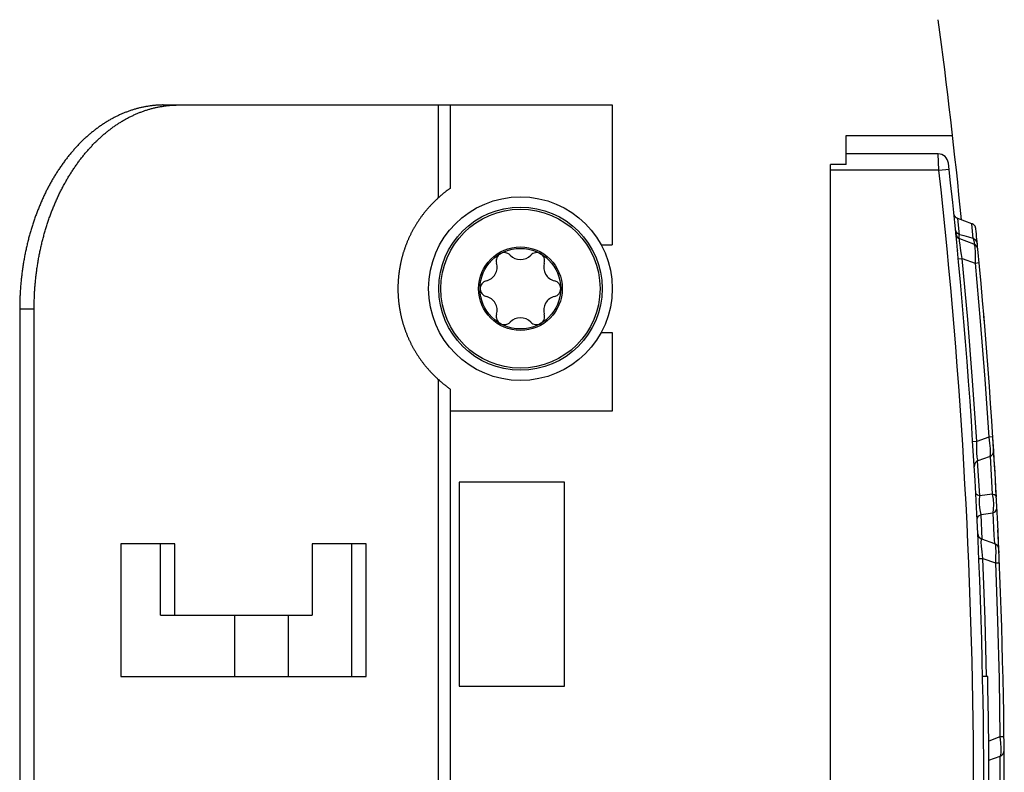
# Model space of a CAD drawing. Units: millimetres. Extents: x 0 to 841, y 0 to 594.
# Drawn here: x 405 to 429, y 113 to 131 of the extents above; entities that cross this region are included whole.
import ezdxf

# ---------------------------------------------------------------- set-up
doc = ezdxf.new("R2010")
doc.units = ezdxf.units.MM
doc.header["$LTSCALE"] = 46.255
doc.layers.get('0').update_dxf_attribs({"linetype": 'CONTINUOUS'})

msp = doc.modelspace()

# ---------------------------------------------------------------- linework, layer by layer
at = {"color": 7, "linetype": 'CONTINUOUS'}
for p, q in [((407.737, 129.243), (407.717, 129.236)), ((407.757, 129.249), (407.737, 129.243)), ((407.776, 129.256), (407.757, 129.249)), ((407.796, 129.262), (407.776, 129.256)), ((407.816, 129.268), (407.796, 129.262)), ((407.836, 129.273), (407.816, 129.268)), ((407.856, 129.279), (407.836, 129.273)), ((407.875, 129.284), (407.856, 129.279)), ((407.895, 129.29), (407.875, 129.284)), ((407.915, 129.295), (407.895, 129.29)), ((407.935, 129.3), (407.915, 129.295)), ((407.955, 129.305), (407.935, 129.3)), ((407.975, 129.309), (407.955, 129.305)), ((407.995, 129.314), (407.975, 129.309)), ((408.015, 129.318), (407.995, 129.314)), ((408.035, 129.322), (408.015, 129.318)), ((408.055, 129.326), (408.035, 129.322)), ((408.075, 129.33), (408.055, 129.326)), ((408.071, 129.236), (408.091, 129.243)), ((408.095, 129.334), (408.075, 129.33)), ((408.091, 129.243), (408.11, 129.249)), ((408.115, 129.337), (408.095, 129.334)), ((408.11, 129.249), (408.13, 129.256)), ((408.135, 129.34), (408.115, 129.337)), ((408.13, 129.256), (408.15, 129.262)), ((408.155, 129.344), (408.135, 129.34)), ((408.15, 129.262), (408.17, 129.268)), ((408.175, 129.347), (408.155, 129.344)), ((408.17, 129.268), (408.189, 129.273)), ((408.195, 129.349), (408.175, 129.347)), ((408.189, 129.273), (408.209, 129.279)), ((408.215, 129.352), (408.195, 129.349)), ((408.209, 129.279), (408.229, 129.284)), ((408.235, 129.355), (408.215, 129.352)), ((408.229, 129.284), (408.249, 129.29)), ((408.255, 129.357), (408.235, 129.355)), ((408.249, 129.29), (408.269, 129.295)), ((408.276, 129.359), (408.255, 129.357)), ((408.269, 129.295), (408.289, 129.3)), ((408.296, 129.361), (408.276, 129.359)), ((408.289, 129.3), (408.308, 129.305)), ((408.316, 129.363), (408.296, 129.361)), ((408.308, 129.305), (408.328, 129.309)), ((408.336, 129.365), (408.316, 129.363)), ((408.328, 129.309), (408.348, 129.314)), ((408.356, 129.366), (408.336, 129.365)), ((408.348, 129.314), (408.368, 129.318)), ((408.376, 129.368), (408.356, 129.366)), ((408.368, 129.318), (408.388, 129.322)), ((408.397, 129.369), (408.376, 129.368)), ((408.388, 129.322), (408.408, 129.326)), ((408.417, 129.37), (408.397, 129.369)), ((408.408, 129.326), (408.428, 129.33)), ((408.437, 129.371), (408.417, 129.37)), ((408.428, 129.33), (408.448, 129.334)), ((408.457, 129.372), (408.437, 129.371)), ((408.448, 129.334), (408.468, 129.337)), ((408.477, 129.372), (408.457, 129.372)), ((408.468, 129.337), (408.488, 129.34)), ((408.498, 129.373), (408.477, 129.372)), ((408.488, 129.34), (408.508, 129.344)), ((408.518, 129.373), (408.498, 129.373)), ((408.508, 129.344), (408.529, 129.347)), ((408.518, 129.373), (419.515, 129.373)), ((408.529, 129.347), (408.549, 129.349)), ((408.549, 129.349), (408.569, 129.352)), ((408.569, 129.352), (408.589, 129.355)), ((408.589, 129.355), (408.609, 129.357)), ((408.609, 129.357), (408.629, 129.359)), ((408.629, 129.359), (408.649, 129.361)), ((408.649, 129.361), (408.669, 129.363)), ((408.669, 129.363), (408.69, 129.365)), ((408.69, 129.365), (408.71, 129.366)), ((408.71, 129.366), (408.73, 129.368)), ((408.73, 129.368), (408.75, 129.369)), ((408.75, 129.369), (408.77, 129.37)), ((408.77, 129.37), (408.79, 129.371)), ((408.79, 129.371), (408.811, 129.372)), ((408.811, 129.372), (408.831, 129.372)), ((408.831, 129.372), (408.851, 129.373)), ((408.851, 129.373), (408.871, 129.373)), ((415.548, 129.373), (415.548, 127.333)), ((419.515, 129.373), (419.515, 125.948)), ((407.218, 129.011), (407.199, 129.001)), ((407.236, 129.022), (407.218, 129.011)), ((407.255, 129.032), (407.236, 129.022)), ((407.274, 129.043), (407.255, 129.032)), ((407.293, 129.053), (407.274, 129.043)), ((407.312, 129.063), (407.293, 129.053)), ((407.331, 129.073), (407.312, 129.063)), ((407.35, 129.082), (407.331, 129.073)), ((407.369, 129.092), (407.35, 129.082)), ((407.388, 129.101), (407.369, 129.092)), ((407.407, 129.11), (407.388, 129.101)), ((407.426, 129.119), (407.407, 129.11)), ((407.445, 129.128), (407.426, 129.119)), ((407.465, 129.137), (407.445, 129.128)), ((407.484, 129.146), (407.465, 129.137)), ((407.503, 129.154), (407.484, 129.146)), ((407.522, 129.162), (407.503, 129.154)), ((407.542, 129.17), (407.522, 129.162)), ((407.561, 129.178), (407.542, 129.17)), ((407.552, 129.001), (407.571, 129.011)), ((407.581, 129.186), (407.561, 129.178)), ((407.571, 129.011), (407.59, 129.022)), ((407.6, 129.194), (407.581, 129.186)), ((407.59, 129.022), (407.609, 129.032)), ((407.62, 129.201), (407.6, 129.194)), ((407.609, 129.032), (407.628, 129.043)), ((407.639, 129.209), (407.62, 129.201)), ((407.628, 129.043), (407.646, 129.053)), ((407.659, 129.216), (407.639, 129.209)), ((407.646, 129.053), (407.665, 129.063)), ((407.678, 129.223), (407.659, 129.216)), ((407.665, 129.063), (407.684, 129.073)), ((407.698, 129.23), (407.678, 129.223)), ((407.684, 129.073), (407.703, 129.082)), ((407.717, 129.236), (407.698, 129.23)), ((407.703, 129.082), (407.722, 129.092)), ((407.722, 129.092), (407.741, 129.101)), ((407.741, 129.101), (407.761, 129.11)), ((407.761, 129.11), (407.78, 129.119)), ((407.78, 129.119), (407.799, 129.128)), ((407.799, 129.128), (407.818, 129.137)), ((407.818, 129.137), (407.837, 129.146)), ((407.837, 129.146), (407.857, 129.154)), ((407.857, 129.154), (407.876, 129.162)), ((407.876, 129.162), (407.895, 129.17)), ((407.895, 129.17), (407.915, 129.178)), ((407.915, 129.178), (407.934, 129.186)), ((407.934, 129.186), (407.954, 129.194)), ((407.954, 129.194), (407.973, 129.201)), ((407.973, 129.201), (407.993, 129.209)), ((407.993, 129.209), (408.012, 129.216)), ((408.012, 129.216), (408.032, 129.223)), ((408.032, 129.223), (408.051, 129.23)), ((408.051, 129.23), (408.071, 129.236)), ((406.852, 128.768), (406.835, 128.755)), ((406.87, 128.782), (406.852, 128.768)), ((406.888, 128.795), (406.87, 128.782)), ((406.906, 128.808), (406.888, 128.795)), ((406.924, 128.822), (406.906, 128.808)), ((406.942, 128.834), (406.924, 128.822)), ((406.96, 128.847), (406.942, 128.834)), ((406.978, 128.86), (406.96, 128.847)), ((406.996, 128.873), (406.978, 128.86)), ((407.014, 128.885), (406.996, 128.873)), ((407.033, 128.897), (407.014, 128.885)), ((407.051, 128.909), (407.033, 128.897)), ((407.069, 128.921), (407.051, 128.909)), ((407.088, 128.933), (407.069, 128.921)), ((407.106, 128.945), (407.088, 128.933)), ((407.124, 128.956), (407.106, 128.945)), ((407.143, 128.967), (407.124, 128.956)), ((407.162, 128.979), (407.143, 128.967)), ((407.18, 128.99), (407.162, 128.979)), ((407.199, 129.001), (407.18, 128.99)), ((407.188, 128.755), (407.206, 128.768)), ((407.206, 128.768), (407.224, 128.782)), ((407.224, 128.782), (407.242, 128.795)), ((407.242, 128.795), (407.259, 128.808)), ((407.259, 128.808), (407.277, 128.822)), ((407.277, 128.822), (407.295, 128.834)), ((407.295, 128.834), (407.313, 128.847)), ((407.313, 128.847), (407.331, 128.86)), ((407.331, 128.86), (407.35, 128.873)), ((407.35, 128.873), (407.368, 128.885)), ((407.368, 128.885), (407.386, 128.897)), ((407.386, 128.897), (407.404, 128.909)), ((407.404, 128.909), (407.423, 128.921)), ((407.423, 128.921), (407.441, 128.933)), ((407.441, 128.933), (407.46, 128.945)), ((407.46, 128.945), (407.478, 128.956)), ((407.478, 128.956), (407.497, 128.967)), ((407.497, 128.967), (407.515, 128.979)), ((407.515, 128.979), (407.534, 128.99)), ((407.534, 128.99), (407.552, 129.001)), ((406.576, 128.532), (406.559, 128.516)), ((406.593, 128.548), (406.576, 128.532)), ((406.609, 128.564), (406.593, 128.548)), ((406.626, 128.579), (406.609, 128.564)), ((406.643, 128.595), (406.626, 128.579)), ((406.661, 128.61), (406.643, 128.595)), ((406.678, 128.625), (406.661, 128.61)), ((406.695, 128.64), (406.678, 128.625)), ((406.712, 128.655), (406.695, 128.64)), ((406.729, 128.669), (406.712, 128.655)), ((406.747, 128.684), (406.729, 128.669)), ((406.764, 128.698), (406.747, 128.684)), ((406.782, 128.713), (406.764, 128.698)), ((406.799, 128.727), (406.782, 128.713)), ((406.817, 128.741), (406.799, 128.727)), ((406.835, 128.755), (406.817, 128.741)), ((406.913, 128.516), (406.929, 128.532)), ((406.929, 128.532), (406.946, 128.548)), ((406.946, 128.548), (406.963, 128.564)), ((406.963, 128.564), (406.98, 128.579)), ((406.98, 128.579), (406.997, 128.595)), ((406.997, 128.595), (407.014, 128.61)), ((407.014, 128.61), (407.031, 128.625)), ((407.031, 128.625), (407.048, 128.64)), ((407.048, 128.64), (407.066, 128.655)), ((407.066, 128.655), (407.083, 128.669)), ((407.083, 128.669), (407.1, 128.684)), ((407.1, 128.684), (407.118, 128.698)), ((407.118, 128.698), (407.135, 128.713)), ((407.135, 128.713), (407.153, 128.727)), ((407.153, 128.727), (407.171, 128.741)), ((407.171, 128.741), (407.188, 128.755)), ((425.24, 128.623), (427.848, 128.623)), ((425.24, 127.912), (425.24, 128.623)), ((406.331, 128.28), (406.316, 128.262)), ((406.347, 128.297), (406.331, 128.28)), ((406.363, 128.315), (406.347, 128.297)), ((406.379, 128.332), (406.363, 128.315)), ((406.395, 128.35), (406.379, 128.332)), ((406.411, 128.367), (406.395, 128.35)), ((406.427, 128.384), (406.411, 128.367)), ((406.443, 128.401), (406.427, 128.384)), ((406.46, 128.418), (406.443, 128.401)), ((406.476, 128.435), (406.46, 128.418)), ((406.493, 128.451), (406.476, 128.435)), ((406.509, 128.468), (406.493, 128.451)), ((406.526, 128.484), (406.509, 128.468)), ((406.542, 128.5), (406.526, 128.484)), ((406.559, 128.516), (406.542, 128.5)), ((406.669, 128.262), (406.685, 128.28)), ((406.685, 128.28), (406.701, 128.297)), ((406.701, 128.297), (406.717, 128.315)), ((406.717, 128.315), (406.732, 128.332)), ((406.732, 128.332), (406.749, 128.35)), ((406.749, 128.35), (406.765, 128.367)), ((406.765, 128.367), (406.781, 128.384)), ((406.781, 128.384), (406.797, 128.401)), ((406.797, 128.401), (406.813, 128.418)), ((406.813, 128.418), (406.83, 128.435)), ((406.83, 128.435), (406.846, 128.451)), ((406.846, 128.451), (406.863, 128.468)), ((406.863, 128.468), (406.879, 128.484)), ((406.879, 128.484), (406.896, 128.5)), ((406.896, 128.5), (406.913, 128.516)), ((406.132, 128.037), (406.118, 128.018)), ((406.147, 128.057), (406.132, 128.037)), ((406.162, 128.076), (406.147, 128.057)), ((406.177, 128.095), (406.162, 128.076)), ((406.192, 128.114), (406.177, 128.095)), ((406.207, 128.133), (406.192, 128.114)), ((406.223, 128.152), (406.207, 128.133)), ((406.238, 128.17), (406.223, 128.152)), ((406.253, 128.189), (406.238, 128.17)), ((406.269, 128.207), (406.253, 128.189)), ((406.284, 128.226), (406.269, 128.207)), ((406.3, 128.244), (406.284, 128.226)), ((406.316, 128.262), (406.3, 128.244)), ((406.471, 128.018), (406.486, 128.037)), ((406.486, 128.037), (406.501, 128.057)), ((406.501, 128.057), (406.516, 128.076)), ((406.516, 128.076), (406.531, 128.095)), ((406.531, 128.095), (406.546, 128.114)), ((406.546, 128.114), (406.561, 128.133)), ((406.561, 128.133), (406.576, 128.152)), ((406.576, 128.152), (406.591, 128.17)), ((406.591, 128.17), (406.607, 128.189)), ((406.607, 128.189), (406.622, 128.207)), ((406.622, 128.207), (406.638, 128.226)), ((406.638, 128.226), (406.653, 128.244)), ((406.653, 128.244), (406.669, 128.262)), ((427.496, 128.173), (425.24, 128.173)), ((405.974, 127.816), (405.961, 127.796)), ((405.988, 127.837), (405.974, 127.816)), ((406.002, 127.858), (405.988, 127.837)), ((406.017, 127.878), (406.002, 127.858)), ((406.031, 127.898), (406.017, 127.878)), ((406.045, 127.919), (406.031, 127.898)), ((406.059, 127.939), (406.045, 127.919)), ((406.074, 127.959), (406.059, 127.939)), ((406.088, 127.978), (406.074, 127.959)), ((406.103, 127.998), (406.088, 127.978)), ((406.118, 128.018), (406.103, 127.998)), ((406.314, 127.796), (406.328, 127.816)), ((406.328, 127.816), (406.342, 127.837)), ((406.342, 127.837), (406.356, 127.858)), ((406.356, 127.858), (406.37, 127.878)), ((406.37, 127.878), (406.384, 127.898)), ((406.384, 127.898), (406.399, 127.919)), ((406.399, 127.919), (406.413, 127.939)), ((406.413, 127.939), (406.427, 127.959)), ((406.427, 127.959), (406.442, 127.978)), ((406.442, 127.978), (406.457, 127.998)), ((406.457, 127.998), (406.471, 128.018)), ((425.24, 127.912), (424.86, 127.912)), ((424.86, 96.834), (424.86, 127.912)), ((405.814, 127.56), (405.801, 127.538)), ((405.827, 127.582), (405.814, 127.56)), ((405.84, 127.604), (405.827, 127.582)), ((405.853, 127.626), (405.84, 127.604)), ((405.866, 127.647), (405.853, 127.626)), ((405.879, 127.669), (405.866, 127.647)), ((405.893, 127.69), (405.879, 127.669)), ((405.906, 127.712), (405.893, 127.69)), ((405.92, 127.733), (405.906, 127.712)), ((405.933, 127.754), (405.92, 127.733)), ((405.947, 127.775), (405.933, 127.754)), ((405.961, 127.796), (405.947, 127.775)), ((406.154, 127.538), (406.167, 127.56)), ((406.167, 127.56), (406.18, 127.582)), ((406.18, 127.582), (406.193, 127.604)), ((406.193, 127.604), (406.206, 127.626)), ((406.206, 127.626), (406.219, 127.647)), ((406.219, 127.647), (406.233, 127.669)), ((406.233, 127.669), (406.246, 127.69)), ((406.246, 127.69), (406.26, 127.712)), ((406.26, 127.712), (406.273, 127.733)), ((406.273, 127.733), (406.287, 127.754)), ((406.287, 127.754), (406.3, 127.775)), ((406.3, 127.775), (406.314, 127.796)), ((405.689, 127.335), (405.678, 127.312)), ((405.702, 127.358), (405.689, 127.335)), ((405.714, 127.381), (405.702, 127.358)), ((405.726, 127.404), (405.714, 127.381)), ((405.738, 127.426), (405.726, 127.404)), ((405.75, 127.449), (405.738, 127.426)), ((405.763, 127.471), (405.75, 127.449)), ((405.775, 127.494), (405.763, 127.471)), ((405.788, 127.516), (405.775, 127.494)), ((405.801, 127.538), (405.788, 127.516)), ((406.031, 127.312), (406.043, 127.335)), ((406.043, 127.335), (406.055, 127.358)), ((406.055, 127.358), (406.067, 127.381)), ((406.067, 127.381), (406.079, 127.404)), ((406.079, 127.404), (406.092, 127.426)), ((406.092, 127.426), (406.104, 127.449)), ((406.104, 127.449), (406.116, 127.471)), ((406.116, 127.471), (406.129, 127.494)), ((406.129, 127.494), (406.142, 127.516)), ((406.142, 127.516), (406.154, 127.538)), ((415.531, 127.322), (415.519, 127.313)), ((415.541, 127.329), (415.531, 127.322)), ((415.548, 127.333), (415.541, 127.329)), ((405.564, 127.076), (405.553, 127.052)), ((405.575, 127.1), (405.564, 127.076)), ((405.586, 127.124), (405.575, 127.1)), ((405.597, 127.148), (405.586, 127.124)), ((405.608, 127.172), (405.597, 127.148)), ((405.619, 127.195), (405.608, 127.172)), ((405.631, 127.219), (405.619, 127.195)), ((405.642, 127.242), (405.631, 127.219)), ((405.654, 127.266), (405.642, 127.242)), ((405.666, 127.289), (405.654, 127.266)), ((405.678, 127.312), (405.666, 127.289)), ((405.906, 127.052), (405.917, 127.076)), ((405.917, 127.076), (405.928, 127.1)), ((405.928, 127.1), (405.939, 127.124)), ((405.939, 127.124), (405.95, 127.148)), ((405.95, 127.148), (405.962, 127.172)), ((405.962, 127.172), (405.973, 127.195)), ((405.973, 127.195), (405.984, 127.219)), ((405.984, 127.219), (405.996, 127.242)), ((405.996, 127.242), (406.008, 127.266)), ((406.008, 127.266), (406.019, 127.289)), ((406.019, 127.289), (406.031, 127.312)), ((415.238, 127.085), (415.222, 127.069)), ((415.255, 127.101), (415.238, 127.085)), ((415.272, 127.115), (415.255, 127.101)), ((415.288, 127.129), (415.272, 127.115)), ((415.303, 127.142), (415.288, 127.129)), ((415.318, 127.155), (415.303, 127.142)), ((415.332, 127.167), (415.318, 127.155)), ((415.346, 127.179), (415.332, 127.167)), ((415.359, 127.19), (415.346, 127.179)), ((415.372, 127.201), (415.359, 127.19)), ((415.384, 127.211), (415.372, 127.201)), ((415.396, 127.22), (415.384, 127.211)), ((415.408, 127.229), (415.396, 127.22)), ((415.419, 127.238), (415.408, 127.229)), ((415.429, 127.246), (415.419, 127.238)), ((415.439, 127.254), (415.429, 127.246)), ((415.449, 127.261), (415.439, 127.254)), ((415.467, 127.275), (415.449, 127.261)), ((415.481, 127.285), (415.467, 127.275)), ((415.494, 127.295), (415.481, 127.285)), ((415.507, 127.304), (415.494, 127.295)), ((415.519, 127.313), (415.507, 127.304)), ((405.459, 126.832), (405.449, 126.807)), ((405.469, 126.856), (405.459, 126.832)), ((405.479, 126.881), (405.469, 126.856)), ((405.49, 126.906), (405.479, 126.881)), ((405.5, 126.93), (405.49, 126.906)), ((405.51, 126.955), (405.5, 126.93)), ((405.521, 126.979), (405.51, 126.955)), ((405.531, 127.004), (405.521, 126.979)), ((405.542, 127.028), (405.531, 127.004)), ((405.553, 127.052), (405.542, 127.028)), ((405.803, 126.807), (405.813, 126.832)), ((405.813, 126.832), (405.823, 126.856)), ((405.823, 126.856), (405.833, 126.881)), ((405.833, 126.881), (405.843, 126.906)), ((405.843, 126.906), (405.853, 126.93)), ((405.853, 126.93), (405.864, 126.955)), ((405.864, 126.955), (405.874, 126.979)), ((405.874, 126.979), (405.885, 127.004)), ((405.885, 127.004), (405.896, 127.028)), ((405.896, 127.028), (405.906, 127.052)), ((414.994, 126.833), (414.982, 126.819)), ((415.007, 126.848), (414.994, 126.833)), ((415.019, 126.862), (415.007, 126.848)), ((415.032, 126.876), (415.019, 126.862)), ((415.045, 126.89), (415.032, 126.876)), ((415.058, 126.905), (415.045, 126.89)), ((415.072, 126.919), (415.058, 126.905)), ((415.086, 126.934), (415.072, 126.919)), ((415.1, 126.949), (415.086, 126.934)), ((415.114, 126.963), (415.1, 126.949)), ((415.129, 126.978), (415.114, 126.963)), ((415.143, 126.993), (415.129, 126.978)), ((415.158, 127.008), (415.143, 126.993)), ((415.174, 127.023), (415.158, 127.008)), ((415.19, 127.039), (415.174, 127.023)), ((415.206, 127.054), (415.19, 127.039)), ((415.222, 127.069), (415.206, 127.054)), ((405.374, 126.605), (405.365, 126.579)), ((405.383, 126.63), (405.374, 126.605)), ((405.392, 126.656), (405.383, 126.63)), ((405.402, 126.681), (405.392, 126.656)), ((405.411, 126.706), (405.402, 126.681)), ((405.42, 126.732), (405.411, 126.706)), ((405.43, 126.757), (405.42, 126.732)), ((405.44, 126.782), (405.43, 126.757)), ((405.449, 126.807), (405.44, 126.782)), ((405.719, 126.579), (405.728, 126.605)), ((405.728, 126.605), (405.737, 126.63)), ((405.737, 126.63), (405.746, 126.656)), ((405.746, 126.656), (405.755, 126.681)), ((405.755, 126.681), (405.765, 126.706)), ((405.765, 126.706), (405.774, 126.732)), ((405.774, 126.732), (405.784, 126.757)), ((405.784, 126.757), (405.793, 126.782)), ((405.793, 126.782), (405.803, 126.807)), ((414.808, 126.594), (414.798, 126.58)), ((414.818, 126.609), (414.808, 126.594)), ((414.828, 126.623), (414.818, 126.609)), ((414.838, 126.637), (414.828, 126.623)), ((414.849, 126.652), (414.838, 126.637)), ((414.859, 126.666), (414.849, 126.652)), ((414.87, 126.68), (414.859, 126.666)), ((414.881, 126.694), (414.87, 126.68)), ((414.891, 126.708), (414.881, 126.694)), ((414.902, 126.722), (414.891, 126.708)), ((414.913, 126.736), (414.902, 126.722)), ((414.924, 126.75), (414.913, 126.736)), ((414.936, 126.764), (414.924, 126.75)), ((414.947, 126.777), (414.936, 126.764)), ((414.958, 126.791), (414.947, 126.777)), ((414.97, 126.805), (414.958, 126.791)), ((414.982, 126.819), (414.97, 126.805)), ((427.879, 126.707), (427.878, 126.716)), ((427.881, 126.698), (427.879, 126.707)), ((427.883, 126.688), (427.881, 126.698)), ((427.886, 126.679), (427.883, 126.688)), ((427.89, 126.671), (427.886, 126.679)), ((427.894, 126.662), (427.89, 126.671)), ((427.899, 126.654), (427.894, 126.662)), ((427.904, 126.646), (427.899, 126.654)), ((427.91, 126.638), (427.904, 126.646)), ((427.916, 126.631), (427.91, 126.638)), ((427.923, 126.624), (427.916, 126.631)), ((427.93, 126.618), (427.923, 126.624)), ((427.937, 126.612), (427.93, 126.618)), ((427.945, 126.606), (427.937, 126.612)), ((427.953, 126.601), (427.945, 126.606)), ((427.962, 126.597), (427.953, 126.601)), ((427.97, 126.593), (427.962, 126.597)), ((427.976, 126.591), (427.97, 126.593)), ((428.321, 126.465), (427.976, 126.591)), ((405.297, 126.372), (405.289, 126.346)), ((405.305, 126.398), (405.297, 126.372)), ((405.314, 126.424), (405.305, 126.398)), ((405.322, 126.45), (405.314, 126.424)), ((405.33, 126.476), (405.322, 126.45)), ((405.339, 126.502), (405.33, 126.476)), ((405.347, 126.528), (405.339, 126.502)), ((405.356, 126.553), (405.347, 126.528)), ((405.365, 126.579), (405.356, 126.553)), ((405.643, 126.346), (405.651, 126.372)), ((405.651, 126.372), (405.659, 126.398)), ((405.659, 126.398), (405.667, 126.424)), ((405.667, 126.424), (405.675, 126.45)), ((405.675, 126.45), (405.684, 126.476)), ((405.684, 126.476), (405.692, 126.502)), ((405.692, 126.502), (405.701, 126.528)), ((405.701, 126.528), (405.71, 126.553)), ((405.71, 126.553), (405.719, 126.579)), ((414.658, 126.358), (414.649, 126.342)), ((414.666, 126.373), (414.658, 126.358)), ((414.675, 126.388), (414.666, 126.373)), ((414.684, 126.403), (414.675, 126.388)), ((414.693, 126.418), (414.684, 126.403)), ((414.702, 126.433), (414.693, 126.418)), ((414.711, 126.448), (414.702, 126.433)), ((414.72, 126.463), (414.711, 126.448)), ((414.73, 126.477), (414.72, 126.463)), ((414.739, 126.492), (414.73, 126.477)), ((414.749, 126.507), (414.739, 126.492)), ((414.758, 126.522), (414.749, 126.507)), ((414.768, 126.536), (414.758, 126.522)), ((414.778, 126.551), (414.768, 126.536)), ((414.788, 126.565), (414.778, 126.551)), ((414.798, 126.58), (414.788, 126.565)), ((428.326, 126.463), (428.321, 126.465)), ((428.335, 126.459), (428.326, 126.463)), ((428.343, 126.455), (428.335, 126.459)), ((428.351, 126.45), (428.343, 126.455)), ((428.359, 126.444), (428.351, 126.45)), ((428.367, 126.438), (428.359, 126.444)), ((428.374, 126.432), (428.367, 126.438)), ((428.38, 126.425), (428.374, 126.432)), ((428.387, 126.418), (428.38, 126.425)), ((428.392, 126.41), (428.387, 126.418)), ((428.398, 126.402), (428.392, 126.41)), ((428.402, 126.394), (428.398, 126.402)), ((428.406, 126.385), (428.402, 126.394)), ((428.41, 126.376), (428.406, 126.385)), ((428.413, 126.367), (428.41, 126.376)), ((428.415, 126.358), (428.413, 126.367)), ((428.417, 126.349), (428.415, 126.358)), ((405.229, 126.134), (405.222, 126.107)), ((405.236, 126.16), (405.229, 126.134)), ((405.243, 126.187), (405.236, 126.16)), ((405.251, 126.214), (405.243, 126.187)), ((405.258, 126.24), (405.251, 126.214)), ((405.266, 126.267), (405.258, 126.24)), ((405.273, 126.293), (405.266, 126.267)), ((405.281, 126.319), (405.273, 126.293)), ((405.289, 126.346), (405.281, 126.319)), ((405.575, 126.107), (405.582, 126.134)), ((405.582, 126.134), (405.59, 126.16)), ((405.59, 126.16), (405.597, 126.187)), ((405.597, 126.187), (405.604, 126.214)), ((405.604, 126.214), (405.612, 126.24)), ((405.612, 126.24), (405.619, 126.267)), ((405.619, 126.267), (405.627, 126.293)), ((405.627, 126.293), (405.635, 126.319)), ((405.635, 126.319), (405.643, 126.346)), ((414.535, 126.117), (414.528, 126.101)), ((414.542, 126.132), (414.535, 126.117)), ((414.549, 126.147), (414.542, 126.132)), ((414.556, 126.162), (414.549, 126.147)), ((414.563, 126.177), (414.556, 126.162)), ((414.57, 126.192), (414.563, 126.177)), ((414.578, 126.207), (414.57, 126.192)), ((414.585, 126.222), (414.578, 126.207)), ((414.593, 126.237), (414.585, 126.222)), ((414.601, 126.252), (414.593, 126.237)), ((414.608, 126.267), (414.601, 126.252)), ((414.616, 126.282), (414.608, 126.267)), ((414.624, 126.297), (414.616, 126.282)), ((414.633, 126.312), (414.624, 126.297)), ((414.641, 126.327), (414.633, 126.312)), ((414.649, 126.342), (414.641, 126.327)), ((427.929, 126.207), (427.928, 126.217)), ((427.929, 126.212), (427.928, 126.217)), ((427.931, 126.198), (427.929, 126.207)), ((427.934, 126.189), (427.931, 126.198)), ((427.937, 126.18), (427.934, 126.189)), ((427.94, 126.171), (427.937, 126.18)), ((427.944, 126.162), (427.94, 126.171)), ((427.949, 126.154), (427.944, 126.162)), ((427.954, 126.146), (427.949, 126.154)), ((427.96, 126.138), (427.954, 126.146)), ((427.966, 126.131), (427.96, 126.138)), ((427.973, 126.124), (427.966, 126.131)), ((427.98, 126.118), (427.973, 126.124)), ((427.987, 126.112), (427.98, 126.118)), ((427.995, 126.106), (427.987, 126.112)), ((428.419, 126.339), (428.417, 126.349)), ((405.169, 125.891), (405.163, 125.864)), ((405.175, 125.918), (405.169, 125.891)), ((405.182, 125.945), (405.175, 125.918)), ((405.188, 125.972), (405.182, 125.945)), ((405.195, 125.999), (405.188, 125.972)), ((405.201, 126.026), (405.195, 125.999)), ((405.208, 126.053), (405.201, 126.026)), ((405.215, 126.08), (405.208, 126.053)), ((405.222, 126.107), (405.215, 126.08)), ((405.517, 125.864), (405.523, 125.891)), ((405.523, 125.891), (405.529, 125.918)), ((405.529, 125.918), (405.535, 125.945)), ((405.535, 125.945), (405.542, 125.972)), ((405.542, 125.972), (405.548, 125.999)), ((405.548, 125.999), (405.555, 126.026)), ((405.555, 126.026), (405.562, 126.053)), ((405.562, 126.053), (405.568, 126.08)), ((405.568, 126.08), (405.575, 126.107)), ((414.437, 125.876), (414.432, 125.86)), ((414.443, 125.891), (414.437, 125.876)), ((414.448, 125.906), (414.443, 125.891)), ((414.454, 125.921), (414.448, 125.906)), ((414.459, 125.936), (414.454, 125.921)), ((414.465, 125.951), (414.459, 125.936)), ((414.471, 125.966), (414.465, 125.951)), ((414.477, 125.981), (414.471, 125.966)), ((414.483, 125.996), (414.477, 125.981)), ((414.489, 126.011), (414.483, 125.996)), ((414.495, 126.026), (414.489, 126.011)), ((414.502, 126.041), (414.495, 126.026)), ((414.508, 126.056), (414.502, 126.041)), ((414.514, 126.071), (414.508, 126.056)), ((414.521, 126.086), (414.514, 126.071)), ((414.528, 126.101), (414.521, 126.086)), ((419.241, 125.948), (419.515, 125.948)), ((428.003, 126.101), (427.995, 126.106)), ((428.012, 126.097), (428.003, 126.101)), ((428.02, 126.093), (428.012, 126.097)), ((428.026, 126.091), (428.02, 126.093)), ((428.37, 125.966), (428.026, 126.091)), ((405.119, 125.644), (405.113, 125.616)), ((405.124, 125.672), (405.119, 125.644)), ((405.129, 125.699), (405.124, 125.672)), ((405.134, 125.727), (405.129, 125.699)), ((405.14, 125.754), (405.134, 125.727)), ((405.146, 125.782), (405.14, 125.754)), ((405.151, 125.809), (405.146, 125.782)), ((405.157, 125.836), (405.151, 125.809)), ((405.163, 125.864), (405.157, 125.836)), ((405.467, 125.616), (405.472, 125.644)), ((405.472, 125.644), (405.477, 125.672)), ((405.477, 125.672), (405.483, 125.699)), ((405.483, 125.699), (405.488, 125.727)), ((405.488, 125.727), (405.493, 125.754)), ((405.493, 125.754), (405.499, 125.782)), ((405.499, 125.782), (405.505, 125.809)), ((405.505, 125.809), (405.511, 125.836)), ((405.511, 125.836), (405.517, 125.864)), ((414.363, 125.635), (414.359, 125.62)), ((414.367, 125.65), (414.363, 125.635)), ((414.371, 125.665), (414.367, 125.65)), ((414.375, 125.68), (414.371, 125.665)), ((414.38, 125.695), (414.375, 125.68)), ((414.384, 125.71), (414.38, 125.695)), ((414.388, 125.725), (414.384, 125.71)), ((414.393, 125.74), (414.388, 125.725)), ((414.397, 125.755), (414.393, 125.74)), ((414.402, 125.77), (414.397, 125.755)), ((414.407, 125.785), (414.402, 125.77)), ((414.412, 125.8), (414.407, 125.785)), ((414.417, 125.815), (414.412, 125.8)), ((414.422, 125.83), (414.417, 125.815)), ((414.427, 125.845), (414.422, 125.83)), ((414.432, 125.86), (414.427, 125.845)), ((427.967, 125.805), (427.969, 125.803)), ((405.077, 125.394), (405.073, 125.366)), ((405.081, 125.422), (405.077, 125.394)), ((405.085, 125.45), (405.081, 125.422)), ((405.09, 125.478), (405.085, 125.45)), ((405.094, 125.505), (405.09, 125.478)), ((405.099, 125.533), (405.094, 125.505)), ((405.104, 125.561), (405.099, 125.533)), ((405.108, 125.589), (405.104, 125.561)), ((405.113, 125.616), (405.108, 125.589)), ((405.426, 125.366), (405.43, 125.394)), ((405.43, 125.394), (405.435, 125.422)), ((405.435, 125.422), (405.439, 125.45)), ((405.439, 125.45), (405.443, 125.478)), ((405.443, 125.478), (405.448, 125.505)), ((405.448, 125.505), (405.452, 125.533)), ((405.452, 125.533), (405.457, 125.561)), ((405.457, 125.561), (405.462, 125.589)), ((405.462, 125.589), (405.467, 125.616)), ((414.31, 125.394), (414.308, 125.379)), ((414.313, 125.409), (414.31, 125.394)), ((414.316, 125.424), (414.313, 125.409)), ((414.319, 125.439), (414.316, 125.424)), ((414.322, 125.454), (414.319, 125.439)), ((414.325, 125.469), (414.322, 125.454)), ((414.328, 125.484), (414.325, 125.469)), ((414.331, 125.499), (414.328, 125.484)), ((414.334, 125.514), (414.331, 125.499)), ((414.337, 125.529), (414.334, 125.514)), ((414.341, 125.544), (414.337, 125.529)), ((414.344, 125.559), (414.341, 125.544)), ((414.348, 125.574), (414.344, 125.559)), ((414.352, 125.59), (414.348, 125.574)), ((414.355, 125.605), (414.352, 125.59)), ((414.359, 125.62), (414.355, 125.605)), ((428.086, 125.615), (428.401, 125.501)), ((428.22, 124.121), (428.086, 125.615)), ((405.047, 125.169), (405.044, 125.141)), ((405.051, 125.197), (405.047, 125.169)), ((405.054, 125.226), (405.051, 125.197)), ((405.058, 125.254), (405.054, 125.226)), ((405.061, 125.282), (405.058, 125.254)), ((405.065, 125.31), (405.061, 125.282)), ((405.069, 125.338), (405.065, 125.31)), ((405.073, 125.366), (405.069, 125.338)), ((405.398, 125.141), (405.401, 125.169)), ((405.401, 125.169), (405.404, 125.197)), ((405.404, 125.197), (405.408, 125.226)), ((405.408, 125.226), (405.411, 125.254)), ((405.411, 125.254), (405.415, 125.282)), ((405.415, 125.282), (405.419, 125.31)), ((405.419, 125.31), (405.422, 125.338)), ((405.422, 125.338), (405.426, 125.366)), ((414.278, 125.152), (414.276, 125.137)), ((414.279, 125.167), (414.278, 125.152)), ((414.281, 125.182), (414.279, 125.167)), ((414.282, 125.197), (414.281, 125.182)), ((414.284, 125.212), (414.282, 125.197)), ((414.286, 125.227), (414.284, 125.212)), ((414.288, 125.242), (414.286, 125.227)), ((414.29, 125.257), (414.288, 125.242)), ((414.292, 125.273), (414.29, 125.257)), ((414.294, 125.288), (414.292, 125.273)), ((414.296, 125.303), (414.294, 125.288)), ((414.298, 125.318), (414.296, 125.303)), ((414.3, 125.333), (414.298, 125.318)), ((414.303, 125.348), (414.3, 125.333)), ((414.305, 125.364), (414.303, 125.348)), ((414.308, 125.379), (414.305, 125.364)), ((405.023, 124.915), (405.021, 124.886)), ((405.025, 124.943), (405.023, 124.915)), ((405.028, 124.971), (405.025, 124.943)), ((405.03, 125), (405.028, 124.971)), ((405.033, 125.028), (405.03, 125)), ((405.036, 125.056), (405.033, 125.028)), ((405.038, 125.085), (405.036, 125.056)), ((405.041, 125.113), (405.038, 125.085)), ((405.044, 125.141), (405.041, 125.113)), ((405.375, 124.886), (405.377, 124.915)), ((405.377, 124.915), (405.379, 124.943)), ((405.379, 124.943), (405.381, 124.971)), ((405.381, 124.971), (405.384, 125)), ((405.384, 125), (405.386, 125.028)), ((405.386, 125.028), (405.389, 125.056)), ((405.389, 125.056), (405.392, 125.085)), ((405.392, 125.085), (405.395, 125.113)), ((405.395, 125.113), (405.398, 125.141)), ((414.266, 124.946), (414.265, 124.931)), ((414.265, 124.931), (414.265, 124.916)), ((414.265, 124.916), (414.265, 124.902)), ((414.267, 124.989), (414.266, 124.975)), ((414.266, 124.975), (414.266, 124.96)), ((414.266, 124.96), (414.266, 124.946)), ((414.268, 125.004), (414.267, 124.989)), ((414.269, 125.033), (414.268, 125.019)), ((414.268, 125.019), (414.268, 125.004)), ((414.27, 125.048), (414.269, 125.033)), ((414.271, 125.063), (414.27, 125.048)), ((414.272, 125.078), (414.271, 125.063)), ((414.273, 125.092), (414.272, 125.078)), ((414.274, 125.107), (414.273, 125.092)), ((414.275, 125.122), (414.274, 125.107)), ((414.276, 125.137), (414.275, 125.122)), ((405.009, 124.687), (405.008, 124.658)), ((405.011, 124.715), (405.009, 124.687)), ((405.012, 124.744), (405.011, 124.715)), ((405.014, 124.772), (405.012, 124.744)), ((405.015, 124.801), (405.014, 124.772)), ((405.017, 124.829), (405.015, 124.801)), ((405.019, 124.858), (405.017, 124.829)), ((405.021, 124.886), (405.019, 124.858)), ((405.362, 124.658), (405.363, 124.687)), ((405.363, 124.687), (405.364, 124.715)), ((405.364, 124.715), (405.366, 124.744)), ((405.366, 124.744), (405.367, 124.772)), ((405.367, 124.772), (405.369, 124.801)), ((405.369, 124.801), (405.371, 124.829)), ((405.371, 124.829), (405.373, 124.858)), ((405.373, 124.858), (405.375, 124.886)), ((414.265, 124.902), (414.265, 124.887)), ((414.265, 124.887), (414.265, 124.859)), ((414.265, 124.859), (414.265, 124.844)), ((414.265, 124.844), (414.265, 124.83)), ((414.265, 124.83), (414.265, 124.815)), ((414.265, 124.815), (414.266, 124.8)), ((414.266, 124.8), (414.266, 124.786)), ((414.266, 124.786), (414.266, 124.771)), ((414.266, 124.771), (414.267, 124.757)), ((414.267, 124.757), (414.268, 124.742)), ((414.268, 124.742), (414.268, 124.727)), ((414.268, 124.727), (414.269, 124.713)), ((414.269, 124.713), (414.27, 124.698)), ((414.27, 124.698), (414.271, 124.683)), ((414.271, 124.683), (414.272, 124.668)), ((414.272, 124.668), (414.273, 124.654)), ((405.003, 124.43), (405.002, 124.402)), ((405.004, 124.516), (405.003, 124.487)), ((405.003, 124.487), (405.003, 124.459)), ((405.003, 124.459), (405.003, 124.43)), ((405.005, 124.573), (405.004, 124.544)), ((405.004, 124.544), (405.004, 124.516)), ((405.006, 124.601), (405.005, 124.573)), ((405.007, 124.63), (405.006, 124.601)), ((405.008, 124.658), (405.007, 124.63)), ((405.356, 124.459), (405.357, 124.487)), ((405.356, 124.43), (405.356, 124.459)), ((405.356, 124.402), (405.356, 124.43)), ((405.357, 124.516), (405.358, 124.544)), ((405.357, 124.487), (405.357, 124.516)), ((405.358, 124.544), (405.359, 124.573)), ((405.359, 124.573), (405.36, 124.601)), ((405.36, 124.601), (405.361, 124.63)), ((405.361, 124.63), (405.362, 124.658)), ((414.273, 124.654), (414.274, 124.639)), ((414.274, 124.639), (414.275, 124.624)), ((414.275, 124.624), (414.276, 124.609)), ((414.276, 124.609), (414.278, 124.594)), ((414.278, 124.594), (414.279, 124.579)), ((414.279, 124.579), (414.281, 124.564)), ((414.281, 124.564), (414.282, 124.549)), ((414.282, 124.549), (414.284, 124.534)), ((414.284, 124.534), (414.286, 124.519)), ((414.286, 124.519), (414.288, 124.504)), ((414.288, 124.504), (414.29, 124.489)), ((414.29, 124.489), (414.292, 124.473)), ((414.292, 124.473), (414.294, 124.458)), ((414.294, 124.458), (414.296, 124.443)), ((414.296, 124.443), (414.298, 124.428)), ((414.298, 124.428), (414.3, 124.413)), ((405.002, 124.402), (405.002, 100.344)), ((405.356, 100.344), (405.356, 124.402)), ((414.3, 124.413), (414.303, 124.398)), ((414.303, 124.398), (414.305, 124.382)), ((414.305, 124.382), (414.308, 124.367)), ((414.308, 124.367), (414.31, 124.352)), ((414.31, 124.352), (414.313, 124.337)), ((414.313, 124.337), (414.316, 124.322)), ((414.316, 124.322), (414.319, 124.307)), ((414.319, 124.307), (414.322, 124.292)), ((414.322, 124.292), (414.325, 124.277)), ((414.325, 124.277), (414.328, 124.262)), ((414.328, 124.262), (414.331, 124.247)), ((414.331, 124.247), (414.334, 124.232)), ((414.334, 124.232), (414.337, 124.217)), ((414.337, 124.217), (414.341, 124.202)), ((414.341, 124.202), (414.344, 124.187)), ((414.344, 124.187), (414.348, 124.172)), ((428.625, 124.088), (428.614, 124.223)), ((414.348, 124.172), (414.352, 124.156)), ((414.352, 124.156), (414.355, 124.141)), ((414.355, 124.141), (414.359, 124.126)), ((414.359, 124.126), (414.363, 124.111)), ((414.363, 124.111), (414.367, 124.096)), ((414.367, 124.096), (414.371, 124.081)), ((414.371, 124.081), (414.375, 124.066)), ((414.375, 124.066), (414.38, 124.051)), ((414.38, 124.051), (414.384, 124.036)), ((414.384, 124.036), (414.388, 124.021)), ((414.388, 124.021), (414.393, 124.006)), ((414.393, 124.006), (414.397, 123.991)), ((414.397, 123.991), (414.402, 123.976)), ((414.402, 123.976), (414.407, 123.961)), ((414.407, 123.961), (414.412, 123.946)), ((414.412, 123.946), (414.417, 123.931)), ((428.337, 122.625), (428.22, 124.121)), ((414.417, 123.931), (414.422, 123.916)), ((414.422, 123.916), (414.427, 123.901)), ((414.427, 123.901), (414.432, 123.886)), ((414.432, 123.886), (414.437, 123.87)), ((414.437, 123.87), (414.443, 123.855)), ((414.443, 123.855), (414.448, 123.84)), ((414.448, 123.84), (414.454, 123.825)), ((414.454, 123.825), (414.459, 123.81)), ((414.459, 123.81), (414.465, 123.795)), ((414.465, 123.795), (414.471, 123.78)), ((414.471, 123.78), (414.477, 123.765)), ((414.477, 123.765), (414.483, 123.75)), ((414.483, 123.75), (414.489, 123.735)), ((414.489, 123.735), (414.495, 123.72)), ((414.495, 123.72), (414.502, 123.705)), ((414.502, 123.705), (414.508, 123.69)), ((419.241, 123.798), (419.515, 123.798)), ((419.515, 123.798), (419.515, 121.873)), ((414.508, 123.69), (414.514, 123.675)), ((414.514, 123.675), (414.521, 123.66)), ((414.521, 123.66), (414.528, 123.645)), ((414.528, 123.645), (414.535, 123.629)), ((414.535, 123.629), (414.542, 123.614)), ((414.542, 123.614), (414.549, 123.599)), ((414.549, 123.599), (414.556, 123.584)), ((414.556, 123.584), (414.563, 123.569)), ((414.563, 123.569), (414.57, 123.554)), ((414.57, 123.554), (414.578, 123.539)), ((414.578, 123.539), (414.585, 123.524)), ((414.585, 123.524), (414.593, 123.509)), ((414.593, 123.509), (414.601, 123.494)), ((414.601, 123.494), (414.608, 123.479)), ((414.608, 123.479), (414.616, 123.464)), ((414.616, 123.464), (414.624, 123.449)), ((414.624, 123.449), (414.633, 123.434)), ((414.633, 123.434), (414.641, 123.419)), ((414.641, 123.419), (414.649, 123.403)), ((414.649, 123.403), (414.658, 123.388)), ((414.658, 123.388), (414.666, 123.373)), ((414.666, 123.373), (414.675, 123.358)), ((414.675, 123.358), (414.684, 123.343)), ((414.684, 123.343), (414.693, 123.328)), ((414.693, 123.328), (414.702, 123.313)), ((414.702, 123.313), (414.711, 123.298)), ((414.711, 123.298), (414.72, 123.283)), ((414.72, 123.283), (414.73, 123.269)), ((414.73, 123.269), (414.739, 123.254)), ((414.739, 123.254), (414.749, 123.239)), ((414.749, 123.239), (414.758, 123.224)), ((414.758, 123.224), (414.768, 123.21)), ((414.768, 123.21), (414.778, 123.195)), ((414.778, 123.195), (414.788, 123.181)), ((414.788, 123.181), (414.798, 123.166)), ((414.798, 123.166), (414.808, 123.152)), ((414.808, 123.152), (414.818, 123.137)), ((414.818, 123.137), (414.828, 123.123)), ((414.828, 123.123), (414.838, 123.109)), ((414.838, 123.109), (414.849, 123.094)), ((414.849, 123.094), (414.859, 123.08)), ((414.859, 123.08), (414.87, 123.066)), ((414.87, 123.066), (414.881, 123.052)), ((414.881, 123.052), (414.891, 123.038)), ((414.891, 123.038), (414.902, 123.024)), ((414.902, 123.024), (414.913, 123.01)), ((414.913, 123.01), (414.924, 122.996)), ((414.924, 122.996), (414.936, 122.982)), ((414.936, 122.982), (414.947, 122.968)), ((414.947, 122.968), (414.958, 122.955)), ((414.958, 122.955), (414.97, 122.941)), ((414.97, 122.941), (414.982, 122.927)), ((414.982, 122.927), (414.994, 122.913)), ((414.994, 122.913), (415.007, 122.898)), ((415.007, 122.898), (415.019, 122.884)), ((415.019, 122.884), (415.032, 122.87)), ((415.032, 122.87), (415.045, 122.856)), ((415.045, 122.856), (415.058, 122.841)), ((415.058, 122.841), (415.072, 122.827)), ((415.072, 122.827), (415.086, 122.812)), ((415.086, 122.812), (415.1, 122.797)), ((415.1, 122.797), (415.114, 122.783)), ((415.114, 122.783), (415.129, 122.768)), ((415.129, 122.768), (415.143, 122.753)), ((415.143, 122.753), (415.158, 122.738)), ((415.158, 122.738), (415.174, 122.723)), ((415.174, 122.723), (415.19, 122.707)), ((415.19, 122.707), (415.206, 122.692)), ((415.206, 122.692), (415.222, 122.677)), ((415.222, 122.677), (415.238, 122.661)), ((415.238, 122.661), (415.255, 122.645)), ((415.255, 122.645), (415.277, 122.626)), ((415.277, 122.626), (415.293, 122.612)), ((415.293, 122.612), (415.308, 122.599)), ((415.308, 122.599), (415.323, 122.587)), ((415.323, 122.587), (415.337, 122.575)), ((415.337, 122.575), (415.351, 122.563)), ((415.351, 122.563), (415.364, 122.552)), ((415.364, 122.552), (415.376, 122.542)), ((415.376, 122.542), (415.388, 122.532)), ((415.388, 122.532), (415.4, 122.523)), ((415.4, 122.523), (415.411, 122.514)), ((415.411, 122.514), (415.422, 122.505)), ((415.422, 122.505), (415.433, 122.497)), ((415.433, 122.497), (415.443, 122.49)), ((428.439, 121.128), (428.337, 122.625)), ((428.737, 122.66), (428.737, 122.671)), ((415.443, 122.49), (415.452, 122.482)), ((415.452, 122.482), (415.464, 122.473)), ((415.464, 122.473), (415.479, 122.463)), ((415.479, 122.463), (415.492, 122.453)), ((415.492, 122.453), (415.503, 122.445)), ((415.503, 122.445), (415.515, 122.436)), ((415.515, 122.436), (415.527, 122.427)), ((415.527, 122.427), (415.539, 122.419)), ((415.539, 122.419), (415.546, 122.414)), ((415.546, 122.414), (415.548, 122.413)), ((415.548, 122.413), (415.548, 102.333)), ((419.515, 121.873), (415.548, 121.873)), ((428.736, 121.236), (428.439, 121.128)), ((428.842, 121.116), (428.834, 121.242)), ((428.856, 120.901), (428.842, 121.116)), ((428.346, 121.021), (428.347, 121.023)), ((428.869, 120.676), (428.856, 120.901)), ((428.476, 120.661), (428.756, 120.763)), ((428.883, 120.441), (428.869, 120.68)), ((428.378, 120.512), (428.378, 120.514)), ((428.896, 120.217), (428.882, 120.456)), ((418.345, 120.133), (415.765, 120.133)), ((415.765, 120.133), (415.765, 115.133)), ((418.345, 115.133), (418.345, 120.133)), ((428.908, 119.987), (428.895, 120.228)), ((428.92, 119.768), (428.908, 119.998)), ((428.447, 119.213), (428.447, 119.213)), ((428.967, 118.819), (428.96, 118.963)), ((428.464, 118.869), (428.464, 118.873)), ((428.466, 118.854), (428.464, 118.863)), ((428.468, 118.845), (428.466, 118.854)), ((428.47, 118.836), (428.468, 118.845)), ((428.473, 118.827), (428.47, 118.836)), ((428.477, 118.818), (428.473, 118.827)), ((428.481, 118.81), (428.477, 118.818)), ((428.486, 118.801), (428.481, 118.81)), ((428.491, 118.793), (428.486, 118.801)), ((428.497, 118.786), (428.491, 118.793)), ((428.503, 118.779), (428.497, 118.786)), ((428.509, 118.772), (428.503, 118.779)), ((428.516, 118.766), (428.509, 118.772)), ((428.524, 118.76), (428.516, 118.766)), ((428.531, 118.754), (428.524, 118.76)), ((428.539, 118.749), (428.531, 118.754)), ((428.548, 118.745), (428.539, 118.749)), ((428.556, 118.741), (428.548, 118.745)), ((428.562, 118.739), (428.556, 118.741)), ((428.883, 118.622), (428.562, 118.739)), ((428.975, 118.644), (428.967, 118.819)), ((428.986, 118.392), (428.975, 118.644)), ((408.803, 118.623), (407.477, 118.623)), ((407.477, 118.623), (407.477, 115.373)), ((408.45, 116.873), (408.45, 118.623)), ((408.803, 116.873), (408.803, 118.623)), ((413.488, 118.623), (412.162, 118.623)), ((412.162, 118.623), (412.162, 116.873)), ((413.134, 115.373), (413.134, 118.623)), ((413.488, 115.373), (413.488, 118.623)), ((428.589, 118.266), (428.897, 118.154)), ((428.644, 116.771), (428.589, 118.266)), ((408.45, 116.873), (412.162, 116.873)), ((410.265, 116.873), (410.265, 115.373)), ((411.573, 116.873), (411.573, 115.373)), ((428.681, 115.373), (428.644, 116.771)), ((407.477, 115.373), (413.488, 115.373)), ((428.708, 115.373), (428.583, 115.373)), ((415.765, 115.133), (418.345, 115.133)), ((429.008, 113.889), (428.732, 113.788)), ((428.735, 113.318), (429.011, 113.418))]:
    msp.add_line(p, q, dxfattribs=at)
at = {"color": 9, "linetype": 'CONTINUOUS'}
for p, q in [((415.255, 127.101), (415.255, 129.373)), ((427.513, 127.773), (427.496, 128.173)), ((427.513, 127.773), (427.762, 127.801)), ((427.513, 127.773), (424.86, 127.773)), ((428.016, 126.194), (427.976, 126.591)), ((428.356, 126.102), (428.321, 126.465)), ((427.934, 126.264), (427.918, 126.317)), ((427.968, 126.222), (427.934, 126.264)), ((428.016, 126.194), (427.968, 126.222)), ((428.011, 126.152), (428.012, 126.177)), ((428.012, 126.119), (428.011, 126.152)), ((428.012, 126.177), (428.016, 126.194)), ((428.015, 126.096), (428.012, 126.119)), ((428.129, 126.164), (428.016, 126.194)), ((428.243, 126.133), (428.129, 126.164)), ((428.356, 126.102), (428.243, 126.133)), ((428.019, 126.067), (428.021, 126.086)), ((428.019, 126.036), (428.019, 126.067)), ((428.023, 125.993), (428.019, 126.036)), ((428.021, 126.086), (428.026, 126.091)), ((428.03, 125.94), (428.023, 125.993)), ((428.039, 125.875), (428.03, 125.94)), ((428.052, 125.799), (428.039, 125.875)), ((428.404, 126.074), (428.356, 126.102)), ((428.356, 126.102), (428.372, 126.045)), ((428.37, 125.966), (428.382, 125.939)), ((428.372, 126.045), (428.381, 125.959)), ((428.382, 125.939), (428.391, 125.873)), ((428.391, 125.873), (428.398, 125.772)), ((428.438, 126.031), (428.404, 126.074)), ((428.454, 125.979), (428.438, 126.031)), ((428.067, 125.712), (428.052, 125.799)), ((428.086, 125.615), (428.067, 125.712)), ((428.398, 125.772), (428.401, 125.646)), ((428.401, 125.646), (428.401, 125.501)), ((427.988, 125.606), (428.086, 125.615)), ((428.401, 125.501), (428.499, 125.51)), ((428.401, 125.501), (428.527, 124.08)), ((405.356, 124.373), (405.002, 124.373)), ((428.614, 124.223), (428.614, 124.223)), ((428.527, 124.08), (428.639, 122.659)), ((415.255, 102.101), (415.255, 122.645)), ((428.639, 122.659), (428.736, 121.236)), ((428.439, 121.128), (428.341, 121.122)), ((428.44, 120.979), (428.439, 121.128)), ((428.834, 121.243), (428.736, 121.236)), ((428.736, 121.236), (428.754, 121.09)), ((428.754, 121.09), (428.766, 120.961)), ((428.444, 120.85), (428.44, 120.979)), ((428.452, 120.746), (428.444, 120.85)), ((428.766, 120.961), (428.77, 120.857)), ((428.77, 120.857), (428.767, 120.79)), ((428.463, 120.681), (428.452, 120.746)), ((428.513, 119.797), (428.462, 120.652)), ((428.476, 120.661), (428.463, 120.681)), ((428.767, 120.79), (428.756, 120.763)), ((428.768, 120.771), (428.821, 119.837)), ((428.428, 119.835), (428.414, 119.865)), ((428.462, 119.811), (428.428, 119.835)), ((428.513, 119.797), (428.462, 119.811)), ((428.509, 119.701), (428.513, 119.797)), ((428.51, 119.602), (428.509, 119.701)), ((428.517, 119.501), (428.51, 119.602)), ((428.821, 119.837), (428.513, 119.797)), ((428.872, 119.822), (428.821, 119.837)), ((428.821, 119.837), (428.839, 119.714)), ((428.839, 119.714), (428.848, 119.585)), ((428.907, 119.798), (428.872, 119.822)), ((428.92, 119.768), (428.907, 119.798)), ((428.529, 119.413), (428.517, 119.501)), ((428.546, 119.342), (428.529, 119.413)), ((428.546, 119.342), (428.835, 119.377)), ((428.846, 119.467), (428.835, 119.377)), ((428.835, 119.377), (428.888, 119.406)), ((428.835, 119.377), (428.862, 118.828)), ((428.848, 119.585), (428.846, 119.467)), ((428.888, 119.406), (428.923, 119.451)), ((428.923, 119.451), (428.934, 119.506)), ((428.447, 119.213), (428.458, 119.266)), ((428.458, 119.266), (428.492, 119.311)), ((428.492, 119.311), (428.546, 119.342)), ((428.574, 118.734), (428.546, 119.342)), ((428.551, 118.662), (428.553, 118.721)), ((428.557, 118.561), (428.551, 118.662)), ((428.553, 118.721), (428.562, 118.739)), ((428.862, 118.828), (428.871, 118.627)), ((428.569, 118.429), (428.557, 118.561)), ((428.589, 118.266), (428.569, 118.429)), ((428.883, 118.622), (428.895, 118.595)), ((428.895, 118.595), (428.902, 118.528)), ((428.902, 118.528), (428.905, 118.426)), ((428.905, 118.426), (428.903, 118.299)), ((428.491, 118.262), (428.589, 118.266)), ((428.903, 118.299), (428.897, 118.154)), ((428.897, 118.154), (428.996, 118.158)), ((428.897, 118.154), (428.948, 116.733)), ((428.948, 116.733), (428.985, 115.311)), ((428.985, 115.311), (429.008, 113.889)), ((429.107, 113.89), (429.008, 113.889)), ((429.008, 113.889), (429.02, 113.742)), ((429.02, 113.742), (429.027, 113.613)), ((429.027, 113.613), (429.027, 113.511)), ((429.022, 113.445), (429.011, 113.418)), ((429.016, 112.729), (429.012, 113.418)), ((429.027, 113.511), (429.022, 113.445))]:
    msp.add_line(p, q, dxfattribs=at)
at = {"color": 7, "linetype": 'CONTINUOUS'}
for radius in [2.25, 2, 1.025, 0.988]:
    msp.add_circle((417.265, 124.873), radius, dxfattribs=at)
at = {"color": 9, "linetype": 'CONTINUOUS'}
msp.add_circle((417.265, 124.873), 1.949, dxfattribs=at)
at = {"color": 7, "linetype": 'CONTINUOUS'}
for centre, radius, start, end in [((288.74, 112.843), 140, 5.62221, 7.64299), ((427.496, 127.923), 0.25, 6.392, 90), ((288.69, 112.373), 139.925, 353.60802, 6.39198), ((428.078, 126.232), 0.15, 187.5264, 250), ((288.69, 112.373), 140.425, 5.50322, 5.70783), ((428.318, 125.825), 0.15, 5.5029, 70), ((416.87, 125.557), 0.198, 43.6336, 196.3664), ((417.265, 125.934), 0.348, 223.6336, 316.3664), ((417.66, 125.557), 0.198, 343.6336, 136.3664), ((288.69, 112.373), 140.425, 354.49712, 5.50288), ((416.346, 125.403), 0.348, 283.6336, 16.3664), ((418.183, 125.403), 0.348, 163.6336, 256.3664), ((416.475, 124.873), 0.198, 103.6336, 256.3664), ((418.055, 124.873), 0.198, 283.6336, 76.3664), ((416.346, 124.343), 0.348, 343.6336, 76.3664), ((418.183, 124.343), 0.348, 103.6336, 196.3664), ((416.87, 124.189), 0.198, 163.6336, 316.3664), ((417.66, 124.189), 0.198, 223.6336, 16.3664), ((417.265, 123.812), 0.348, 43.6336, 136.3664), ((428.705, 120.904), 0.15, 290, 3.4867), ((428.528, 120.52), 0.15, 110, 183.3344), ((428.614, 118.88), 0.15, 184.3017, 250), ((428.832, 118.481), 0.15, 2.4957, 70), ((288.679, 112.373), 140.061, 358.77256, 1.22722), ((428.96, 113.559), 0.15, 290, 0.4845)]:
    msp.add_arc(centre, radius, start, end, dxfattribs=at)
at = {"color": 9, "linetype": 'CONTINUOUS'}
msp.add_arc((288.69, 112.373), 139.675, 353.66993, 6.33007, dxfattribs=at)

doc.saveas('drawing.dxf')
